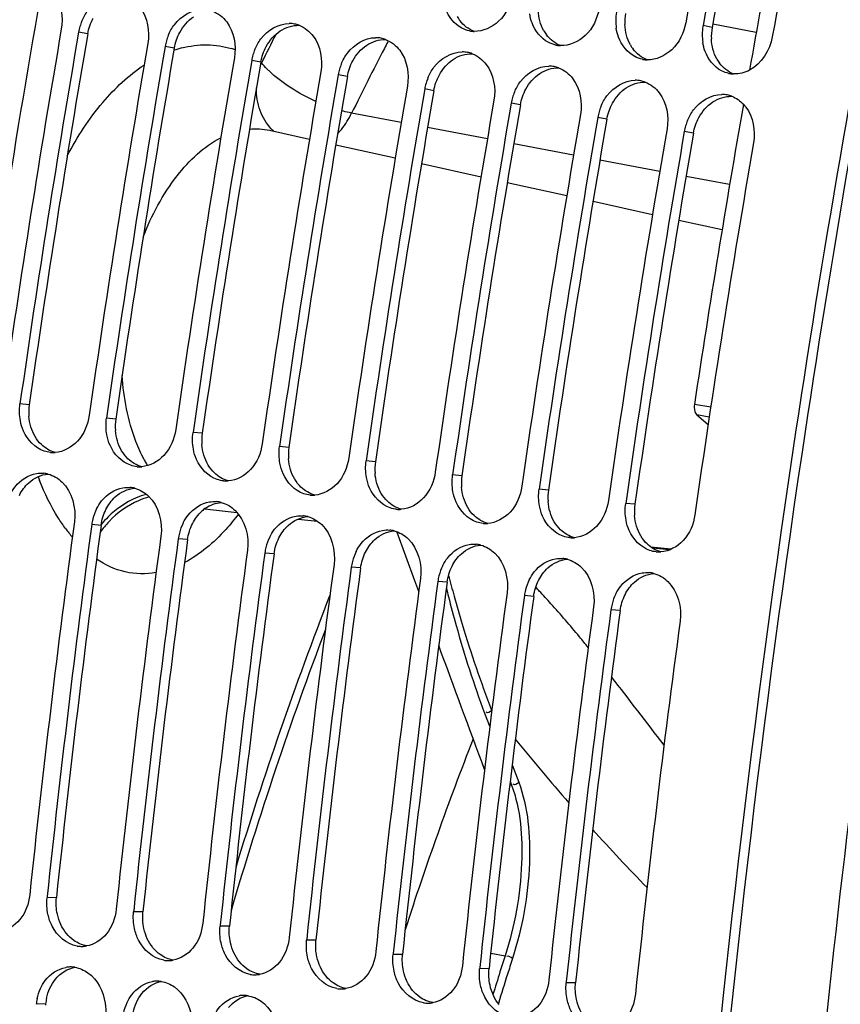
# Model space of a CAD drawing. Units: millimetres. Extents: x 0 to 594, y 0 to 420.
# Drawn here: x 253 to 261, y 69 to 79 of the extents above; entities that cross this region are included whole.
import ezdxf

# ---------------------------------------------------------------- set-up
doc = ezdxf.new("R2010")
doc.units = ezdxf.units.MM
doc.header["$LTSCALE"] = 32.67
doc.layers.get('0').update_dxf_attribs({"linetype": 'CONTINUOUS'})
doc.layers.add('09_ALL_ROUNDS', color=7, linetype='CONTINUOUS')
doc.layers.add('SOLIDES', color=7, linetype='CONTINUOUS')

msp = doc.modelspace()

# ---------------------------------------------------------------- linework, layer by layer
at = {"color": 9, "linetype": 'CONTINUOUS'}
for p, q in [((259.729527, 78.500066), (259.644849, 78.518318)), ((260.140564, 78.452874), (259.735409, 78.53069)), ((253.913772, 78.44142), (253.828721, 78.457564)), ((254.719741, 78.309242), (254.63469, 78.325386)), ((255.525711, 78.177064), (255.44066, 78.193208)), ((256.331681, 78.044886), (256.24663, 78.06103)), ((257.137651, 77.912708), (257.0526, 77.928852)), ((257.94362, 77.78053), (257.858569, 77.796673)), ((256.833479, 77.616376), (256.371937, 77.703648)), ((258.74959, 77.648351), (258.664539, 77.664495)), ((257.636101, 77.464611), (257.079064, 77.569939)), ((259.55556, 77.516173), (259.470509, 77.532317)), ((258.438722, 77.312846), (257.881686, 77.418174)), ((259.241388, 77.161072), (258.684308, 77.266409)), ((259.892724, 77.037913), (259.486989, 77.114632)), ((253.368803, 74.987022), (253.282584, 74.995764)), ((259.716516, 74.96447), (259.564619, 74.992379)), ((254.174773, 74.854844), (254.088554, 74.863586)), ((259.702852, 74.874101), (259.587555, 74.895283)), ((254.980743, 74.722666), (254.894524, 74.731408)), ((255.786713, 74.590488), (255.700494, 74.59923)), ((256.592682, 74.45831), (256.506463, 74.467051)), ((257.398652, 74.326132), (257.312433, 74.334873)), ((258.204622, 74.193954), (258.118403, 74.202695)), ((259.010591, 74.061775), (258.924373, 74.070517)), ((254.037461, 73.865625), (253.950948, 73.872247)), ((254.843431, 73.733447), (254.756918, 73.740069)), ((259.34573, 73.642856), (259.158103, 73.664084)), ((259.212244, 73.650955), (259.172259, 73.655364)), ((259.298443, 73.641448), (259.212244, 73.650955)), ((259.332957, 73.637641), (259.298443, 73.641448)), ((255.6494, 73.601269), (255.562887, 73.607891)), ((256.45537, 73.469091), (256.368857, 73.475713)), ((257.26134, 73.336913), (257.174827, 73.343535)), ((258.06731, 73.204735), (257.980797, 73.211356)), ((258.873279, 73.072556), (258.786766, 73.079178)), ((253.621833, 70.399724), (253.534429, 70.398918)), ((254.427802, 70.267545), (254.340399, 70.26674)), ((255.233772, 70.135367), (255.146368, 70.134562)), ((256.039742, 70.003189), (255.952338, 70.002384)), ((256.845712, 69.871011), (256.758308, 69.870206)), ((257.651681, 69.738833), (257.564278, 69.738028)), ((258.457651, 69.606655), (258.370247, 69.60585)), ((253.521743, 69.40926), (253.434124, 69.406332))]:
    msp.add_line(p, q, dxfattribs=at)
at = {"color": 7, "linetype": 'CONTINUOUS'}
for p, q in [((259.587555, 74.895283), (259.692304, 74.804335)), ((253.535485, 70.40895), (253.534429, 70.398918)), ((254.341455, 70.276772), (254.340399, 70.26674)), ((255.147425, 70.144594), (255.146368, 70.134562)), ((255.953394, 70.012416), (255.952338, 70.002384)), ((256.759364, 69.880238), (256.758308, 69.870206)), ((257.565334, 69.748059), (257.564278, 69.738028)), ((258.371304, 69.615881), (258.370247, 69.60585))]:
    msp.add_line(p, q, dxfattribs=at)
at = {"color": 3, "linetype": 'CONTINUOUS'}
msp.add_line((253.521743, 69.40926), (253.520661, 69.398089), dxfattribs=at)
at = {"color": 7, "linetype": 'CONTINUOUS'}
for centre, radius, start, end in [((378.904536, 56.921759), 121.362683, 168.90422771, 169.73690742), ((379.06573, 56.895323), 121.362683, 168.90422771, 169.73690742), ((379.710506, 56.789581), 121.362683, 168.90422771, 169.73690742), ((379.368398, 56.843867), 121.170558, 169.32068073, 169.8945354), ((259.307684, 78.566086), 0.476349, 170.7981299, 188.5224512), ((373.439446, 57.814712), 121.542306, 170.20878652, 171.8609404), ((254.296109, 78.376725), 0.474328, 163.6735081, 170.1872574), ((254.305696, 78.374031), 0.484286, 157.5418131, 163.6864919), ((255.79013, 78.280392), 0.257926, 78.7382663, 90.1439332), ((255.789083, 78.277391), 0.261074, 69.1250729, 78.6414996), ((260.113653, 78.433908), 0.476349, 170.7981299, 188.5224512), ((260.103207, 78.435329), 0.46581, 169.7372943, 170.7651572), ((373.60064, 57.788276), 121.542306, 170.20878652, 171.8609404), ((255.111666, 78.241853), 0.484286, 157.5418131, 163.6864919), ((256.5961, 78.148214), 0.257926, 78.7382663, 90.1439332), ((256.595053, 78.145213), 0.261074, 69.1250729, 78.6414996), ((257.519585, 78.717506), 0.253065, 258.4000093, 260.6844349), ((257.520209, 78.722218), 0.257816, 260.7170588, 268.1945528), ((374.245415, 57.682534), 121.542306, 170.20878652, 171.8609404), ((374.406609, 57.656098), 121.542306, 170.20878652, 171.8609404), ((255.102079, 78.244547), 0.474328, 163.6735081, 170.1872574), ((255.917636, 78.109675), 0.484286, 157.5418131, 163.6864919), ((258.325555, 78.585328), 0.253065, 258.4000093, 260.6844349), ((258.326179, 78.59004), 0.257816, 260.7170588, 268.1945528), ((375.051385, 57.550356), 121.542306, 170.20878652, 171.8609404), ((255.908049, 78.112369), 0.474328, 163.6735081, 170.1872574), ((257.40207, 78.016036), 0.257926, 78.7382663, 90.1439332), ((257.401022, 78.013035), 0.261074, 69.1250729, 78.6414996), ((259.131525, 78.453149), 0.253065, 258.4000093, 260.6844349), ((259.132149, 78.457862), 0.257816, 260.7170588, 268.1945528), ((375.212579, 57.52392), 121.542306, 170.20878652, 171.8609404), ((256.714018, 77.980191), 0.474328, 163.6735081, 170.1872574), ((256.723606, 77.977497), 0.484286, 157.5418131, 163.6864919), ((258.208039, 77.883857), 0.257926, 78.7382663, 90.1439332), ((258.206992, 77.880857), 0.261074, 69.1250729, 78.6414996), ((375.857355, 57.418178), 121.542306, 170.20878652, 171.8609404), ((376.018549, 57.391742), 121.542306, 170.20878652, 171.8609404), ((257.529575, 77.845319), 0.484286, 157.5418131, 163.6864919), ((259.937494, 78.320971), 0.253065, 258.4000093, 260.6844349), ((259.938119, 78.325684), 0.257816, 260.7170588, 268.1945528), ((376.663325, 57.285999), 121.542306, 170.20878652, 171.8609404), ((376.824519, 57.259564), 121.542306, 170.20878652, 171.8609404), ((257.519988, 77.848013), 0.474328, 163.6735081, 170.1872574), ((259.014009, 77.751679), 0.257926, 78.7382663, 90.1439332), ((259.012962, 77.748679), 0.261074, 69.1250729, 78.6414996), ((258.325958, 77.715834), 0.474328, 163.6735081, 170.1872574), ((258.335545, 77.71314), 0.484286, 157.5418131, 163.6864919), ((259.819979, 77.619501), 0.257926, 78.7382663, 90.1439332), ((259.818932, 77.6165), 0.261074, 69.1250729, 78.6414996), ((377.469294, 57.153821), 121.542306, 170.20878652, 171.8609404), ((377.630488, 57.127386), 121.542306, 170.20878652, 171.8609404), ((259.141515, 77.580962), 0.484286, 157.5418131, 163.6864919), ((379.483777, 56.823314), 121.287754, 170.0477531, 171.3845871), ((259.781736, 77.560102), 0.329501, 37.3697168, 43.2239526), ((378.275264, 57.021643), 121.542306, 170.20878652, 171.8609404), ((378.436458, 56.995208), 121.542306, 170.20878652, 171.8609404), ((259.131928, 77.583656), 0.474328, 163.6735081, 170.1872574), ((379.081234, 56.889465), 121.542306, 170.20878652, 171.8609404), ((259.937897, 77.451478), 0.474328, 163.6735081, 170.1872574), ((259.947485, 77.448784), 0.484286, 157.5418131, 163.6864919), ((379.242428, 56.863029), 121.542306, 170.20878652, 171.8609404), ((379.887204, 56.757287), 121.542306, 170.20878652, 171.8609404), ((253.590543, 74.803087), 0.260007, 264.7877432, 270.1332273), ((253.590546, 74.810379), 0.2673, 270.1290399, 274.2933133), ((253.48028, 74.097111), 0.254413, 75.2456239, 85.0635902), ((254.396513, 74.670909), 0.260007, 264.7877432, 270.1332273), ((254.396515, 74.678201), 0.2673, 270.1290399, 274.2933133), ((255.202483, 74.53873), 0.260007, 264.7877432, 270.1332273), ((255.202485, 74.546023), 0.2673, 270.1290399, 274.2933133), ((254.286249, 73.964933), 0.254413, 75.2456239, 85.0635902), ((255.092219, 73.832755), 0.254413, 75.2456239, 85.0635902), ((256.008452, 74.406552), 0.260007, 264.7877432, 270.1332273), ((256.008455, 74.413845), 0.2673, 270.1290399, 274.2933133), ((254.417852, 73.809559), 0.47106, 153.459631, 165.8128962), ((256.814422, 74.274374), 0.260007, 264.7877432, 270.1332273), ((256.814425, 74.281667), 0.2673, 270.1290399, 274.2933133), ((373.586566, 57.771102), 120.87752, 172.33268513, 173.99089162), ((254.417549, 73.809316), 0.470826, 165.775255, 172.3188167), ((255.898189, 73.700577), 0.254413, 75.2456239, 85.0635902), ((373.749179, 57.744489), 120.878951, 172.33269183, 173.98609743), ((255.223821, 73.677381), 0.47106, 153.459631, 165.8128962), ((256.704158, 73.568399), 0.254413, 75.2456239, 85.0635902), ((257.620392, 74.142196), 0.260007, 264.7877432, 270.1332273), ((257.620394, 74.149489), 0.2673, 270.1290399, 274.2933133), ((374.392535, 57.638924), 120.87752, 172.33268513, 173.99089162), ((374.555149, 57.612311), 120.878951, 172.33269183, 173.98609743), ((255.223519, 73.677138), 0.470826, 165.775255, 172.3188167), ((256.029791, 73.545203), 0.47106, 153.459631, 165.8128962), ((258.426362, 74.010018), 0.260007, 264.7877432, 270.1332273), ((258.426364, 74.017311), 0.2673, 270.1290399, 274.2933133), ((375.198505, 57.506746), 120.87752, 172.33268513, 173.99089162), ((256.029489, 73.54496), 0.470826, 165.775255, 172.3188167), ((256.835761, 73.413024), 0.47106, 153.459631, 165.8128962), ((257.510128, 73.436221), 0.254413, 75.2456239, 85.0635902), ((259.232331, 73.87784), 0.260007, 264.7877432, 270.1332273), ((259.232334, 73.885132), 0.2673, 270.1290399, 274.2933133), ((375.361119, 57.480133), 120.878951, 172.33269183, 173.98609743), ((256.835459, 73.412782), 0.470826, 165.775255, 172.3188167), ((258.316098, 73.304042), 0.254413, 75.2456239, 85.0635902), ((376.004475, 57.374568), 120.87752, 172.33268513, 173.99089162), ((376.167089, 57.347955), 120.878951, 172.33269183, 173.98609743), ((257.64173, 73.280846), 0.47106, 153.459631, 165.8128962), ((376.810444, 57.242389), 120.87752, 172.33268513, 173.99089162), ((376.973058, 57.215777), 120.878951, 172.33269183, 173.98609743), ((257.641428, 73.280604), 0.470826, 165.775255, 172.3188167), ((258.4477, 73.148668), 0.47106, 153.459631, 165.8128962), ((259.122068, 73.171864), 0.254413, 75.2456239, 85.0635902), ((258.447398, 73.148426), 0.470826, 165.775255, 172.3188167), ((377.616414, 57.110211), 120.87752, 172.33268513, 173.99089162), ((377.779028, 57.083599), 120.878951, 172.33269183, 173.98609743), ((259.25367, 73.01649), 0.47106, 153.459631, 165.8128962), ((378.422384, 56.978033), 120.87752, 172.33268513, 173.99089162), ((378.584998, 56.951421), 120.878951, 172.33269183, 173.98609743), ((259.253368, 73.016247), 0.470826, 165.775255, 172.3188167), ((379.228354, 56.845855), 120.87752, 172.33268513, 173.99089162), ((285.484569, 60.897524), 30.057971, 158.5740705, 162.1702244), ((253.857107, 70.202224), 0.256596, 260.7121373, 271.1073445), ((253.856939, 70.211854), 0.266227, 271.1035732, 279.4283745), ((254.663077, 70.070046), 0.256596, 260.7121373, 271.1073445), ((254.662908, 70.079676), 0.266227, 271.1035732, 279.4283745), ((253.754405, 69.487668), 0.266172, 91.3906183, 99.4301216), ((253.754198, 69.49685), 0.256988, 81.4792054, 91.3941972), ((255.469047, 69.937867), 0.256596, 260.7121373, 271.1073445), ((255.468878, 69.947498), 0.266227, 271.1035732, 279.4283745), ((254.560375, 69.35549), 0.266172, 91.3906183, 99.4301216), ((254.560168, 69.364672), 0.256988, 81.4792054, 91.3941972), ((255.366345, 69.223312), 0.266172, 91.3906183, 99.4301216), ((255.366138, 69.232493), 0.256988, 81.4792054, 91.3941972), ((256.275017, 69.805689), 0.256596, 260.7121373, 271.1073445), ((256.274848, 69.81532), 0.266227, 271.1035732, 279.4283745), ((253.897343, 69.361399), 0.465393, 167.8766805, 174.4595692), ((257.080986, 69.673511), 0.256596, 260.7121373, 271.1073445), ((257.080818, 69.683142), 0.266227, 271.1035732, 279.4283745)]:
    msp.add_arc(centre, radius, start, end, dxfattribs=at)
at = {"color": 3, "linetype": 'CONTINUOUS'}
for centre, radius, start, end in [((378.895054, 56.923307), 121.103176, 168.90422771, 169.73690742), ((257.65107, 78.769641), 0.338859, 209.4477542, 217.3074874), ((259.390381, 78.548117), 0.474343, 169.7842564, 182.4923782), ((260.19635, 78.415939), 0.474343, 169.7842564, 182.4923782), ((373.429586, 57.816329), 121.282415, 170.20878652, 171.8609404), ((258.45704, 78.637463), 0.338859, 209.4477542, 217.3074874), ((374.235555, 57.684151), 121.282415, 170.20878652, 171.8609404), ((259.263009, 78.505285), 0.338859, 209.4477542, 217.3074874), ((260.068979, 78.373107), 0.338859, 209.4477542, 217.3074874), ((375.041525, 57.551973), 121.282415, 170.20878652, 171.8609404), ((375.847495, 57.419795), 121.282415, 170.20878652, 171.8609404), ((376.653464, 57.287617), 121.282415, 170.20878652, 171.8609404), ((377.459434, 57.155438), 121.282415, 170.20878652, 171.8609404), ((378.265404, 57.02326), 121.282415, 170.20878652, 171.8609404), ((379.071374, 56.891082), 121.282415, 170.20878652, 171.8609404), ((253.843997, 74.919671), 0.479943, 171.9328972, 184.5414512), ((254.649967, 74.787493), 0.479943, 171.9328972, 184.5414512), ((255.455936, 74.655314), 0.479943, 171.9328972, 184.5414512), ((256.261906, 74.523136), 0.479943, 171.9328972, 184.5414512), ((257.067876, 74.390958), 0.479943, 171.9328972, 184.5414512), ((257.873846, 74.25878), 0.479943, 171.9328972, 184.5414512), ((258.679815, 74.126602), 0.479943, 171.9328972, 184.5414512), ((255.199807, 73.751888), 0.332624, 124.374943, 132.330606), ((259.485785, 73.994424), 0.479943, 171.9328972, 184.5414512), ((373.578114, 57.77253), 120.619051, 172.33268513, 173.99089162), ((374.384084, 57.640352), 120.619051, 172.33268513, 173.99089162), ((375.190054, 57.508173), 120.619051, 172.33268513, 173.99089162), ((375.996023, 57.375995), 120.619051, 172.33268513, 173.99089162), ((376.801993, 57.243817), 120.619051, 172.33268513, 173.99089162), ((377.607963, 57.111639), 120.619051, 172.33268513, 173.99089162), ((378.413933, 56.979461), 120.619051, 172.33268513, 173.99089162), ((253.982984, 69.364519), 0.463407, 167.8710643, 174.4595581)]:
    msp.add_arc(centre, radius, start, end, dxfattribs=at)
at = {"color": 7, "linetype": 'CONTINUOUS'}
for points, knots in [([(261.422442, 80.013597), (261.067611, 78.20433), (259.821962, 70.984097), (259.226731, 63.649767), (259.175929, 58.16756)], [0, 0, 0, 0, 0.25166386, 1, 1, 1, 1]), ([(253.858139, 78.559033), (253.872719, 78.594304), (253.937765, 78.715781), (254.077559, 78.80255), (254.177543, 78.802674)], [0, 0, 0, 0, 0.27626582, 1, 1, 1, 1]), ([(257.397632, 78.495284), (257.328294, 78.531907), (257.253993, 78.626614), (257.229003, 78.731084), (257.224655, 78.759849)], [0, 0, 0, 0, 0.72939913, 1, 1, 1, 1]), ([(257.871716, 78.80911), (257.854945, 78.716488), (257.774836, 78.544698), (257.59461, 78.461883), (257.512087, 78.46453)], [0, 0, 0, 0, 0.53272094, 1, 1, 1, 1]), ([(254.664109, 78.426855), (254.678689, 78.462126), (254.743735, 78.583603), (254.883529, 78.670371), (254.983512, 78.670495)], [0, 0, 0, 0, 0.27626582, 1, 1, 1, 1]), ([(258.677685, 78.676932), (258.660914, 78.58431), (258.580806, 78.41252), (258.400579, 78.329705), (258.318056, 78.332352)], [0, 0, 0, 0, 0.53272094, 1, 1, 1, 1]), ([(258.203602, 78.363106), (258.134263, 78.399729), (258.059963, 78.494436), (258.034973, 78.598906), (258.030624, 78.627671)], [0, 0, 0, 0, 0.72939913, 1, 1, 1, 1]), ([(255.470079, 78.294677), (255.484658, 78.329948), (255.549705, 78.451425), (255.689499, 78.538193), (255.789482, 78.538317)], [0, 0, 0, 0, 0.27626582, 1, 1, 1, 1]), ([(259.009572, 78.230928), (258.940233, 78.26755), (258.865932, 78.362258), (258.840943, 78.466728), (258.836594, 78.495493)], [0, 0, 0, 0, 0.72939913, 1, 1, 1, 1]), ([(259.483655, 78.544754), (259.466884, 78.452132), (259.386776, 78.280342), (259.206549, 78.197527), (259.124026, 78.200174)], [0, 0, 0, 0, 0.53272094, 1, 1, 1, 1]), ([(256.276049, 78.162498), (256.290628, 78.19777), (256.355675, 78.319246), (256.495469, 78.406015), (256.595452, 78.406139)], [0, 0, 0, 0, 0.27626582, 1, 1, 1, 1]), ([(259.815542, 78.09875), (259.746203, 78.135372), (259.671902, 78.230079), (259.646912, 78.33455), (259.642564, 78.363315)], [0, 0, 0, 0, 0.72939913, 1, 1, 1, 1]), ([(257.082018, 78.03032), (257.096598, 78.065592), (257.161644, 78.187068), (257.301438, 78.273837), (257.401422, 78.273961)], [0, 0, 0, 0, 0.27626582, 1, 1, 1, 1]), ([(257.887988, 77.898142), (257.902567, 77.933414), (257.967614, 78.05489), (258.107408, 78.141659), (258.207391, 78.141783)], [0, 0, 0, 0, 0.27626582, 1, 1, 1, 1]), ([(258.693958, 77.765964), (258.708537, 77.801235), (258.773584, 77.922712), (258.913378, 78.009481), (259.013361, 78.009605)], [0, 0, 0, 0, 0.27626582, 1, 1, 1, 1]), ([(259.499928, 77.633786), (259.514507, 77.669057), (259.579554, 77.790534), (259.719348, 77.877303), (259.819331, 77.877427)], [0, 0, 0, 0, 0.27626582, 1, 1, 1, 1]), ([(259.564619, 74.992379), (259.563132, 74.982562), (259.560906, 74.949379), (259.569486, 74.910971), (259.587555, 74.895283)], [0, 0, 0, 0, 0.29325768, 1, 1, 1, 1]), ([(253.507705, 74.556765), (253.423051, 74.585375), (253.325522, 74.688646), (253.29205, 74.806804), (253.285916, 74.839885)], [0, 0, 0, 0, 0.72647564, 1, 1, 1, 1]), ([(253.92736, 74.890022), (253.914886, 74.802797), (253.848504, 74.639056), (253.687817, 74.549617), (253.610556, 74.543829)], [0, 0, 0, 0, 0.53211442, 1, 1, 1, 1]), ([(254.73333, 74.757843), (254.720856, 74.670618), (254.654473, 74.506878), (254.493787, 74.417439), (254.416526, 74.411651)], [0, 0, 0, 0, 0.53211442, 1, 1, 1, 1]), ([(254.313675, 74.424586), (254.22902, 74.453197), (254.131492, 74.556467), (254.09802, 74.674626), (254.091886, 74.707707)], [0, 0, 0, 0, 0.72647564, 1, 1, 1, 1]), ([(255.5393, 74.625665), (255.526825, 74.53844), (255.460443, 74.3747), (255.299756, 74.285261), (255.222496, 74.279473)], [0, 0, 0, 0, 0.53211442, 1, 1, 1, 1]), ([(255.119644, 74.292408), (255.03499, 74.321019), (254.937462, 74.424289), (254.90399, 74.542448), (254.897856, 74.575528)], [0, 0, 0, 0, 0.72647564, 1, 1, 1, 1]), ([(255.925614, 74.16023), (255.84096, 74.18884), (255.743431, 74.292111), (255.70996, 74.41027), (255.703826, 74.44335)], [0, 0, 0, 0, 0.72647564, 1, 1, 1, 1]), ([(256.345269, 74.493487), (256.332795, 74.406262), (256.266413, 74.242521), (256.105726, 74.153083), (256.028466, 74.147295)], [0, 0, 0, 0, 0.53211442, 1, 1, 1, 1]), ([(253.190463, 74.15222), (253.203424, 74.1781), (253.259177, 74.269175), (253.359156, 74.335406), (253.436059, 74.347963)], [0, 0, 0, 0, 0.27085001, 1, 1, 1, 1]), ([(257.151239, 74.361309), (257.138765, 74.274084), (257.072383, 74.110343), (256.911696, 74.020905), (256.834435, 74.015117)], [0, 0, 0, 0, 0.53211442, 1, 1, 1, 1]), ([(256.731584, 74.028052), (256.64693, 74.056662), (256.549401, 74.159933), (256.515929, 74.278092), (256.509795, 74.311172)], [0, 0, 0, 0, 0.72647564, 1, 1, 1, 1]), ([(253.996432, 74.020042), (254.009394, 74.045922), (254.065146, 74.136997), (254.165125, 74.203228), (254.242029, 74.215784)], [0, 0, 0, 0, 0.27085001, 1, 1, 1, 1]), ([(257.537553, 73.895874), (257.452899, 73.924484), (257.355371, 74.027755), (257.321899, 74.145914), (257.315765, 74.178994)], [0, 0, 0, 0, 0.72647564, 1, 1, 1, 1]), ([(257.957209, 74.229131), (257.944735, 74.141906), (257.878352, 73.978165), (257.717665, 73.888727), (257.640405, 73.882939)], [0, 0, 0, 0, 0.53211442, 1, 1, 1, 1]), ([(254.802402, 73.887863), (254.815364, 73.913744), (254.871116, 74.004819), (254.971095, 74.07105), (255.047998, 74.083606)], [0, 0, 0, 0, 0.27085001, 1, 1, 1, 1]), ([(258.763179, 74.096953), (258.750704, 74.009728), (258.684322, 73.845987), (258.523635, 73.756548), (258.446375, 73.75076)], [0, 0, 0, 0, 0.53211442, 1, 1, 1, 1]), ([(258.343523, 73.763696), (258.258869, 73.792306), (258.161341, 73.895577), (258.127869, 74.013736), (258.121735, 74.046816)], [0, 0, 0, 0, 0.72647564, 1, 1, 1, 1]), ([(255.608372, 73.755685), (255.621333, 73.781566), (255.677086, 73.87264), (255.777065, 73.938872), (255.853968, 73.951428)], [0, 0, 0, 0, 0.27085001, 1, 1, 1, 1]), ([(259.149493, 73.631517), (259.064839, 73.660128), (258.96731, 73.763399), (258.933838, 73.881557), (258.927705, 73.914638)], [0, 0, 0, 0, 0.72647564, 1, 1, 1, 1]), ([(259.569148, 73.964775), (259.556674, 73.87755), (259.490292, 73.713809), (259.329605, 73.62437), (259.252345, 73.618582)], [0, 0, 0, 0, 0.53211442, 1, 1, 1, 1]), ([(256.414342, 73.623507), (256.427303, 73.649388), (256.483056, 73.740462), (256.583035, 73.806694), (256.659938, 73.81925)], [0, 0, 0, 0, 0.27085001, 1, 1, 1, 1]), ([(257.220311, 73.491329), (257.233273, 73.517209), (257.289025, 73.608284), (257.389004, 73.674516), (257.465907, 73.687072)], [0, 0, 0, 0, 0.27085001, 1, 1, 1, 1]), ([(258.026281, 73.359151), (258.039243, 73.385031), (258.094995, 73.476106), (258.194974, 73.542337), (258.271877, 73.554894)], [0, 0, 0, 0, 0.27085001, 1, 1, 1, 1]), ([(258.832251, 73.226973), (258.845212, 73.252853), (258.900965, 73.343928), (259.000944, 73.410159), (259.077847, 73.422716)], [0, 0, 0, 0, 0.27085001, 1, 1, 1, 1]), ([(253.373235, 70.425354), (253.36457, 70.343024), (253.310095, 70.186993), (253.166404, 70.093293), (253.094581, 70.081401)], [0, 0, 0, 0, 0.53208422, 1, 1, 1, 1]), ([(253.815694, 69.948992), (253.717346, 69.965121), (253.594481, 70.075026), (253.551688, 70.205543), (253.543467, 70.24279)], [0, 0, 0, 0, 0.72320935, 1, 1, 1, 1]), ([(254.179205, 70.293176), (254.17054, 70.210846), (254.116064, 70.054815), (253.972374, 69.961115), (253.900551, 69.949223)], [0, 0, 0, 0, 0.53208422, 1, 1, 1, 1]), ([(254.985174, 70.160998), (254.97651, 70.078668), (254.922034, 69.922637), (254.778343, 69.828937), (254.70652, 69.817045)], [0, 0, 0, 0, 0.53208422, 1, 1, 1, 1]), ([(254.621664, 69.816814), (254.523316, 69.832943), (254.400451, 69.942847), (254.357658, 70.073365), (254.349437, 70.110611)], [0, 0, 0, 0, 0.72320935, 1, 1, 1, 1]), ([(255.427634, 69.684636), (255.329286, 69.700765), (255.206421, 69.810669), (255.163628, 69.941187), (255.155407, 69.978433)], [0, 0, 0, 0, 0.72320935, 1, 1, 1, 1]), ([(255.791144, 70.02882), (255.782479, 69.94649), (255.728004, 69.790458), (255.584313, 69.696758), (255.51249, 69.684867)], [0, 0, 0, 0, 0.53208422, 1, 1, 1, 1]), ([(256.597114, 69.896641), (256.588449, 69.814312), (256.533974, 69.65828), (256.390283, 69.56458), (256.31846, 69.552689)], [0, 0, 0, 0, 0.53208422, 1, 1, 1, 1]), ([(256.233603, 69.552458), (256.135256, 69.568587), (256.01239, 69.678491), (255.969598, 69.809009), (255.961376, 69.846255)], [0, 0, 0, 0, 0.72320935, 1, 1, 1, 1]), ([(257.403084, 69.764463), (257.394419, 69.682134), (257.339943, 69.526102), (257.196253, 69.432402), (257.12443, 69.420511)], [0, 0, 0, 0, 0.53208422, 1, 1, 1, 1]), ([(253.473889, 69.554259), (253.485788, 69.580099), (253.537589, 69.671131), (253.635484, 69.737768), (253.710794, 69.750243)], [0, 0, 0, 0, 0.27149008, 1, 1, 1, 1]), ([(253.915649, 69.699696), (254.003715, 69.637189), (254.079749, 69.486584), (254.082679, 69.339603), (254.0789, 69.30059)], [0, 0, 0, 0, 0.73370344, 1, 1, 1, 1]), ([(257.039573, 69.42028), (256.941225, 69.436408), (256.81836, 69.546313), (256.775567, 69.676831), (256.767346, 69.714077)], [0, 0, 0, 0, 0.72320935, 1, 1, 1, 1]), ([(254.279858, 69.422081), (254.291758, 69.447921), (254.343559, 69.538953), (254.441454, 69.60559), (254.516764, 69.618065)], [0, 0, 0, 0, 0.27149008, 1, 1, 1, 1]), ([(257.845543, 69.288101), (257.747195, 69.30423), (257.62433, 69.414135), (257.581537, 69.544652), (257.573316, 69.581899)], [0, 0, 0, 0, 0.72320935, 1, 1, 1, 1]), ([(258.209053, 69.632285), (258.200389, 69.549956), (258.145913, 69.393924), (258.002222, 69.300224), (257.930399, 69.288332)], [0, 0, 0, 0, 0.53208422, 1, 1, 1, 1]), ([(254.721618, 69.567518), (254.809684, 69.505011), (254.885718, 69.354406), (254.888649, 69.207425), (254.88487, 69.168411)], [0, 0, 0, 0, 0.73370344, 1, 1, 1, 1]), ([(259.015023, 69.500107), (259.006358, 69.417777), (258.951883, 69.261746), (258.808192, 69.168046), (258.736369, 69.156154)], [0, 0, 0, 0, 0.53208422, 1, 1, 1, 1]), ([(255.085828, 69.289903), (255.097728, 69.315743), (255.149528, 69.406775), (255.247424, 69.473412), (255.322734, 69.485886)], [0, 0, 0, 0, 0.27149008, 1, 1, 1, 1]), ([(255.527588, 69.43534), (255.615654, 69.372833), (255.691688, 69.222228), (255.694619, 69.075247), (255.69084, 69.036233)], [0, 0, 0, 0, 0.73370344, 1, 1, 1, 1]), ([(258.651513, 69.155923), (258.553165, 69.172052), (258.430299, 69.281957), (258.387507, 69.412474), (258.379286, 69.449721)], [0, 0, 0, 0, 0.72320935, 1, 1, 1, 1])]:
    msp.add_open_spline(points, degree=3, knots=knots, dxfattribs=at)
at = {"color": 3, "linetype": 'CONTINUOUS'}
msp.add_open_spline([(261.506421, 79.991639), (261.15192, 78.184048), (259.907652, 70.970629), (259.313957, 63.643094), (259.264472, 58.166115)], degree=3, knots=[0, 0, 0, 0, 0.25166931, 1, 1, 1, 1], dxfattribs=at)
at = {"color": 7, "linetype": 'CONTINUOUS'}
for points in [[(253.595845, 78.81752), (253.664889, 78.727168), (253.686864, 78.596055), (253.667527, 78.484)], [(254.401814, 78.685341), (254.470858, 78.59499), (254.492834, 78.463877), (254.473496, 78.351822)], [(255.076141, 78.653507), (255.127711, 78.633888), (255.174283, 78.597003), (255.207784, 78.553163)], [(255.207784, 78.553163), (255.276828, 78.462812), (255.298804, 78.331699), (255.279466, 78.219644)], [(255.882111, 78.521328), (255.933681, 78.50171), (255.980253, 78.464825), (256.013754, 78.420985)], [(257.4687, 78.46961), (257.444026, 78.474674), (257.419904, 78.483521), (257.397632, 78.495284)], [(256.013754, 78.420985), (256.082798, 78.330634), (256.104773, 78.199521), (256.085436, 78.087465)], [(256.688081, 78.38915), (256.73965, 78.369532), (256.786222, 78.332647), (256.819724, 78.288807)], [(260.289625, 78.412576), (260.267397, 78.289816), (260.188823, 78.161585), (260.078332, 78.103653)], [(256.819724, 78.288807), (256.888768, 78.198456), (256.910743, 78.067343), (256.891406, 77.955287)], [(258.274669, 78.337432), (258.249996, 78.342496), (258.225874, 78.351342), (258.203602, 78.363106)], [(257.494051, 78.256972), (257.54562, 78.237354), (257.592192, 78.200469), (257.625693, 78.156629)], [(259.080639, 78.205254), (259.055966, 78.210317), (259.031844, 78.219164), (259.009572, 78.230928)], [(257.625693, 78.156629), (257.694737, 78.066277), (257.716713, 77.935165), (257.697375, 77.823109)], [(258.30002, 78.124794), (258.35159, 78.105176), (258.398162, 78.068291), (258.431663, 78.024451)], [(258.431663, 78.024451), (258.500707, 77.934099), (258.522683, 77.802987), (258.503345, 77.690931)], [(259.886609, 78.073075), (259.861936, 78.078139), (259.837813, 78.086986), (259.815542, 78.09875)], [(260.078332, 78.103653), (260.033294, 78.080039), (259.980824, 78.066365), (259.929996, 78.067996)], [(259.10599, 77.992616), (259.15756, 77.972997), (259.204132, 77.936113), (259.237633, 77.892272)], [(259.237633, 77.892272), (259.306677, 77.801921), (259.328652, 77.670808), (259.309315, 77.558753)], [(259.91196, 77.860438), (259.95335, 77.844692), (259.9915, 77.818021), (260.021838, 77.785761)], [(260.043603, 77.760094), (260.112646, 77.669743), (260.134622, 77.53863), (260.115285, 77.426575)], [(253.285916, 74.839885), (253.276441, 74.890985), (253.275227, 74.944316), (253.282584, 74.995764)], [(254.091886, 74.707707), (254.082411, 74.758807), (254.081196, 74.812138), (254.088554, 74.863586)], [(254.897856, 74.575528), (254.88838, 74.626629), (254.887166, 74.67996), (254.894524, 74.731408)], [(253.566923, 74.544154), (253.546825, 74.545992), (253.526824, 74.550303), (253.507705, 74.556765)], [(255.703826, 74.44335), (255.69435, 74.494451), (255.693136, 74.547781), (255.700494, 74.59923)], [(256.509795, 74.311172), (256.50032, 74.362273), (256.499106, 74.415603), (256.506463, 74.467051)], [(253.436059, 74.347963), (253.457825, 74.351517), (253.480199, 74.35248), (253.502172, 74.350581)], [(254.372892, 74.411976), (254.352794, 74.413814), (254.332794, 74.418125), (254.313675, 74.424586)], [(253.545072, 74.343136), (253.593317, 74.330466), (253.638818, 74.303102), (253.674814, 74.26857)], [(253.674814, 74.26857), (253.767985, 74.179189), (253.806978, 74.02664), (253.789754, 73.898683)], [(255.178862, 74.279798), (255.158764, 74.281636), (255.138764, 74.285946), (255.119644, 74.292408)], [(257.315765, 74.178994), (257.30629, 74.230095), (257.305075, 74.283425), (257.312433, 74.334873)], [(254.242029, 74.215784), (254.263795, 74.219338), (254.286169, 74.220302), (254.308142, 74.218403)], [(254.351042, 74.210958), (254.399287, 74.198288), (254.444788, 74.170924), (254.480784, 74.136392)], [(258.121735, 74.046816), (258.112259, 74.097916), (258.111045, 74.151247), (258.118403, 74.202695)], [(254.480784, 74.136392), (254.573955, 74.047011), (254.612948, 73.894462), (254.595724, 73.766505)], [(255.047998, 74.083606), (255.069765, 74.08716), (255.092138, 74.088124), (255.114111, 74.086225)], [(255.157012, 74.07878), (255.205257, 74.06611), (255.250758, 74.038745), (255.286754, 74.004214)], [(255.984832, 74.14762), (255.964734, 74.149458), (255.944733, 74.153768), (255.925614, 74.16023)], [(255.286754, 74.004214), (255.379924, 73.914833), (255.418917, 73.762284), (255.401693, 73.634327)], [(256.790802, 74.015442), (256.770704, 74.01728), (256.750703, 74.02159), (256.731584, 74.028052)], [(258.927705, 73.914638), (258.918229, 73.965738), (258.917015, 74.019069), (258.924373, 74.070517)], [(255.853968, 73.951428), (255.875735, 73.954982), (255.898108, 73.955946), (255.920081, 73.954047)], [(255.962982, 73.946601), (256.011227, 73.933932), (256.056728, 73.906567), (256.092723, 73.872036)], [(257.596771, 73.883264), (257.576673, 73.885102), (257.556673, 73.889412), (257.537553, 73.895874)], [(256.092723, 73.872036), (256.185894, 73.782655), (256.224887, 73.630106), (256.207663, 73.502148)], [(256.659938, 73.81925), (256.681704, 73.822804), (256.704078, 73.823768), (256.726051, 73.821868)], [(256.768951, 73.814423), (256.817196, 73.801754), (256.862697, 73.774389), (256.898693, 73.739858)], [(256.898693, 73.739858), (256.991864, 73.650477), (257.030857, 73.497928), (257.013633, 73.36997)], [(258.402741, 73.751086), (258.382643, 73.752923), (258.362643, 73.757234), (258.343523, 73.763696)], [(257.465907, 73.687072), (257.487674, 73.690626), (257.510048, 73.69159), (257.532021, 73.68969)], [(257.574921, 73.682245), (257.623166, 73.669575), (257.668667, 73.642211), (257.704663, 73.60768)], [(259.208711, 73.618907), (259.188613, 73.620745), (259.168612, 73.625056), (259.149493, 73.631517)], [(257.704663, 73.60768), (257.797834, 73.518299), (257.836827, 73.36575), (257.819603, 73.237792)], [(258.271877, 73.554894), (258.293644, 73.558448), (258.316017, 73.559412), (258.33799, 73.557512)], [(258.380891, 73.550067), (258.429136, 73.537397), (258.474637, 73.510033), (258.510633, 73.475501)], [(258.510633, 73.475501), (258.603803, 73.38612), (258.642796, 73.233571), (258.625572, 73.105614)], [(259.077847, 73.422716), (259.099614, 73.426269), (259.121987, 73.427233), (259.14396, 73.425334)], [(259.186861, 73.417889), (259.235106, 73.405219), (259.280607, 73.377855), (259.316602, 73.343323)], [(259.316602, 73.343323), (259.409773, 73.253942), (259.448766, 73.101393), (259.431542, 72.973436)], [(253.543467, 70.24279), (253.532231, 70.293694), (253.528973, 70.347075), (253.534429, 70.398918)], [(254.349437, 70.110611), (254.338201, 70.161516), (254.334942, 70.214897), (254.340399, 70.26674)], [(255.155407, 69.978433), (255.144171, 70.029338), (255.140912, 70.082718), (255.146368, 70.134562)], [(255.961376, 69.846255), (255.95014, 69.89716), (255.946882, 69.95054), (255.952338, 70.002384)], [(256.767346, 69.714077), (256.75611, 69.764982), (256.752852, 69.818362), (256.758308, 69.870206)], [(253.792276, 69.751001), (253.83632, 69.744383), (253.879329, 69.725475), (253.915649, 69.699696)], [(257.573316, 69.581899), (257.56208, 69.632804), (257.558821, 69.686184), (257.564278, 69.738028)], [(254.598245, 69.618823), (254.642289, 69.612205), (254.685299, 69.593297), (254.721618, 69.567518)], [(258.379286, 69.449721), (258.36805, 69.500626), (258.364791, 69.554006), (258.370247, 69.60585)], [(253.442329, 69.45914), (253.449343, 69.491801), (253.459915, 69.523916), (253.473889, 69.554259)], [(254.248299, 69.326961), (254.255313, 69.359623), (254.265885, 69.391738), (254.279858, 69.422081)], [(255.404215, 69.486644), (255.448259, 69.480027), (255.491269, 69.461119), (255.527588, 69.43534)]]:
    msp.add_open_spline(points, degree=3, dxfattribs=at)
at = {"color": 3, "linetype": 'CONTINUOUS'}
for points in [[(258.16196, 78.47087), (258.129869, 78.527657), (258.113344, 78.594502), (258.110517, 78.659668)], [(253.913772, 78.44142), (253.922568, 78.492394), (253.94006, 78.542537), (253.964757, 78.587988)], [(254.770727, 78.455809), (254.801617, 78.512656), (254.845926, 78.565032), (254.899951, 78.600627)], [(257.511896, 78.464444), (257.460836, 78.48414), (257.414731, 78.520746), (257.381543, 78.564262)], [(255.70592, 78.468449), (255.757069, 78.50215), (255.820705, 78.522912), (255.881935, 78.521237)], [(258.967929, 78.338692), (258.935839, 78.395479), (258.919314, 78.462324), (258.916487, 78.52749)], [(254.719741, 78.309242), (254.728538, 78.360216), (254.746029, 78.410359), (254.770727, 78.455809)], [(255.576697, 78.323631), (255.607586, 78.380477), (255.651896, 78.432854), (255.70592, 78.468449)], [(256.51189, 78.336271), (256.563039, 78.369972), (256.626674, 78.390734), (256.687905, 78.389059)], [(258.317866, 78.332266), (258.266806, 78.351961), (258.220701, 78.388568), (258.187513, 78.432083)], [(259.773899, 78.206514), (259.741809, 78.263301), (259.725284, 78.330146), (259.722456, 78.395312)], [(255.525711, 78.177064), (255.534508, 78.228038), (255.551999, 78.278181), (255.576697, 78.323631)], [(256.382666, 78.191453), (256.413556, 78.248299), (256.457866, 78.300676), (256.51189, 78.336271)], [(259.123835, 78.200088), (259.072775, 78.219783), (259.026671, 78.25639), (258.993483, 78.299905)], [(257.188636, 78.059275), (257.219526, 78.116121), (257.263835, 78.168497), (257.31786, 78.204093)], [(257.31786, 78.204093), (257.369009, 78.237794), (257.432644, 78.258556), (257.493875, 78.256881)], [(256.331681, 78.044886), (256.340478, 78.09586), (256.357969, 78.146003), (256.382666, 78.191453)], [(258.12383, 78.071915), (258.174978, 78.105616), (258.238614, 78.126378), (258.299844, 78.124703)], [(259.929805, 78.06791), (259.878745, 78.087605), (259.83264, 78.124212), (259.799452, 78.167727)], [(257.137651, 77.912708), (257.146447, 77.963682), (257.163939, 78.013825), (257.188636, 78.059275)], [(257.994606, 77.927097), (258.025496, 77.983943), (258.069805, 78.036319), (258.12383, 78.071915)], [(257.94362, 77.78053), (257.952417, 77.831504), (257.969908, 77.881646), (257.994606, 77.927097)], [(258.800576, 77.794919), (258.831465, 77.851765), (258.875775, 77.904141), (258.929799, 77.939737)], [(258.929799, 77.939737), (258.980948, 77.973438), (259.044584, 77.9942), (259.105814, 77.992525)], [(259.735769, 77.807558), (259.786918, 77.841259), (259.850553, 77.862022), (259.911784, 77.860347)], [(258.74959, 77.648351), (258.758387, 77.699325), (258.775878, 77.749468), (258.800576, 77.794919)], [(259.606545, 77.662741), (259.637435, 77.719587), (259.681745, 77.771963), (259.735769, 77.807558)], [(259.55556, 77.516173), (259.564356, 77.567147), (259.581848, 77.61729), (259.606545, 77.662741)], [(253.423526, 74.691872), (253.389703, 74.748721), (253.37076, 74.815723), (253.365561, 74.881669)], [(254.229496, 74.559694), (254.195672, 74.616543), (254.17673, 74.683545), (254.171531, 74.749491)], [(253.481847, 74.618156), (253.459247, 74.639858), (253.439547, 74.664945), (253.423526, 74.691872)], [(253.61035, 74.54393), (253.562567, 74.556726), (253.517528, 74.583895), (253.481847, 74.618156)], [(254.287817, 74.485978), (254.265217, 74.507679), (254.245517, 74.532767), (254.229496, 74.559694)], [(255.035466, 74.427516), (255.001642, 74.484365), (254.9827, 74.551367), (254.9775, 74.617312)], [(254.416319, 74.411752), (254.368537, 74.424548), (254.323498, 74.451717), (254.287817, 74.485978)], [(255.841436, 74.295338), (255.807612, 74.352187), (255.788669, 74.419189), (255.78347, 74.485134)], [(255.093787, 74.3538), (255.071187, 74.375501), (255.051486, 74.400589), (255.035466, 74.427516)], [(255.222289, 74.279573), (255.174507, 74.29237), (255.129468, 74.319539), (255.093787, 74.3538)], [(256.647405, 74.16316), (256.613582, 74.220009), (256.594639, 74.28701), (256.58944, 74.352956)], [(253.276859, 74.145128), (253.298639, 74.188583), (253.327928, 74.229425), (253.363876, 74.262143)], [(253.363876, 74.262143), (253.412765, 74.30664), (253.478961, 74.337994), (253.544859, 74.343234)], [(255.899757, 74.221622), (255.877156, 74.243323), (255.857456, 74.268411), (255.841436, 74.295338)], [(254.169846, 74.129965), (254.218735, 74.174462), (254.28493, 74.205816), (254.350829, 74.211056)], [(256.028259, 74.147395), (255.980476, 74.160192), (255.935437, 74.187361), (255.899757, 74.221622)], [(257.453375, 74.030981), (257.419551, 74.08783), (257.400609, 74.154832), (257.39541, 74.220778)], [(254.082829, 74.01295), (254.104609, 74.056405), (254.133898, 74.097247), (254.169846, 74.129965)], [(255.012006, 74.026422), (255.054387, 74.055387), (255.105626, 74.074809), (255.156798, 74.078878)], [(256.705726, 74.089444), (256.683126, 74.111145), (256.663426, 74.136233), (256.647405, 74.16316)], [(256.834229, 74.015217), (256.786446, 74.028014), (256.741407, 74.055183), (256.705726, 74.089444)], [(258.259345, 73.898803), (258.225521, 73.955652), (258.206579, 74.022654), (258.201379, 74.0886)], [(254.037461, 73.865625), (254.044316, 73.91655), (254.059805, 73.967013), (254.082829, 74.01295)], [(254.888798, 73.880772), (254.910579, 73.924227), (254.939868, 73.965069), (254.975816, 73.997787)], [(257.511696, 73.957266), (257.489096, 73.978967), (257.469396, 74.004055), (257.453375, 74.030981)], [(255.781786, 73.865609), (255.830674, 73.910105), (255.89687, 73.94146), (255.962768, 73.9467)], [(257.640198, 73.883039), (257.592416, 73.895836), (257.547377, 73.923005), (257.511696, 73.957266)], [(258.317666, 73.825088), (258.295066, 73.846789), (258.275365, 73.871877), (258.259345, 73.898803)], [(259.065315, 73.766625), (259.031491, 73.823474), (259.012548, 73.890476), (259.007349, 73.956422)], [(254.843431, 73.733447), (254.850286, 73.784372), (254.865774, 73.834835), (254.888798, 73.880772)], [(255.694768, 73.748593), (255.716548, 73.792049), (255.745838, 73.832891), (255.781786, 73.865609)], [(256.587755, 73.733431), (256.636644, 73.777927), (256.70284, 73.809282), (256.768738, 73.814521)], [(258.446168, 73.750861), (258.398386, 73.763658), (258.353347, 73.790826), (258.317666, 73.825088)], [(255.6494, 73.601269), (255.656255, 73.652194), (255.671744, 73.702657), (255.694768, 73.748593)], [(256.500738, 73.616415), (256.522518, 73.659871), (256.551807, 73.700713), (256.587755, 73.733431)], [(259.123636, 73.692909), (259.101035, 73.714611), (259.081335, 73.739698), (259.065315, 73.766625)], [(256.45537, 73.469091), (256.462225, 73.520015), (256.477714, 73.570478), (256.500738, 73.616415)], [(257.393725, 73.601253), (257.442614, 73.645749), (257.508809, 73.677104), (257.574708, 73.682343)], [(259.252138, 73.618683), (259.204355, 73.631479), (259.159316, 73.658648), (259.123636, 73.692909)], [(257.306708, 73.484237), (257.328488, 73.527692), (257.357777, 73.568534), (257.393725, 73.601253)], [(258.199695, 73.469074), (258.248584, 73.513571), (258.314779, 73.544926), (258.380677, 73.550165)], [(257.26134, 73.336913), (257.268195, 73.387837), (257.283684, 73.4383), (257.306708, 73.484237)], [(258.112677, 73.352059), (258.134458, 73.395514), (258.163747, 73.436356), (258.199695, 73.469074)], [(258.06731, 73.204735), (258.074164, 73.255659), (258.089653, 73.306122), (258.112677, 73.352059)], [(259.005664, 73.336896), (259.054553, 73.381393), (259.120749, 73.412747), (259.186647, 73.417987)], [(258.918647, 73.219881), (258.940427, 73.263336), (258.969717, 73.304178), (259.005664, 73.336896)], [(258.873279, 73.072556), (258.880134, 73.123481), (258.895623, 73.173944), (258.918647, 73.219881)], [(253.630869, 70.244082), (253.619653, 70.294825), (253.616393, 70.348041), (253.621833, 70.399724)], [(253.715147, 70.065105), (253.673287, 70.116057), (253.645101, 70.179694), (253.630869, 70.244082)], [(254.436839, 70.111904), (254.425623, 70.162647), (254.422363, 70.215863), (254.427802, 70.267545)], [(255.242808, 69.979726), (255.231593, 70.030469), (255.228333, 70.083685), (255.233772, 70.135367)], [(253.783094, 70.001443), (253.757787, 70.019412), (253.734849, 70.041123), (253.715147, 70.065105)], [(254.521117, 69.932927), (254.479256, 69.983879), (254.45107, 70.047516), (254.436839, 70.111904)], [(253.905163, 69.95033), (253.861577, 69.957125), (253.819062, 69.975904), (253.783094, 70.001443)], [(255.327087, 69.800748), (255.285226, 69.851701), (255.25704, 69.915337), (255.242808, 69.979726)], [(256.048778, 69.847548), (256.037563, 69.898291), (256.034303, 69.951507), (256.039742, 70.003189)], [(254.589063, 69.869265), (254.563757, 69.887233), (254.540819, 69.908945), (254.521117, 69.932927)], [(254.711133, 69.818152), (254.667546, 69.824947), (254.625032, 69.843726), (254.589063, 69.869265)], [(256.854748, 69.71537), (256.843532, 69.766113), (256.840272, 69.819329), (256.845712, 69.871011)], [(255.395033, 69.737087), (255.369727, 69.755055), (255.346789, 69.776767), (255.327087, 69.800748)], [(256.133056, 69.66857), (256.091196, 69.719522), (256.06301, 69.783159), (256.048778, 69.847548)], [(253.612231, 69.639654), (253.657543, 69.696238), (253.726715, 69.740511), (253.798236, 69.752335)], [(255.517102, 69.685974), (255.473516, 69.692769), (255.431001, 69.711548), (255.395033, 69.737087)], [(256.939026, 69.536392), (256.897166, 69.587344), (256.86898, 69.650981), (256.854748, 69.71537)], [(257.660718, 69.583192), (257.649502, 69.633935), (257.646242, 69.68715), (257.651681, 69.738833)], [(253.561408, 69.556716), (253.57498, 69.586163), (253.591964, 69.614345), (253.612231, 69.639654)], [(254.418201, 69.507476), (254.463513, 69.56406), (254.532685, 69.608332), (254.604205, 69.620157)], [(256.201003, 69.604909), (256.175697, 69.622877), (256.152759, 69.644589), (256.133056, 69.66857)], [(256.323072, 69.553796), (256.279486, 69.560591), (256.236971, 69.57937), (256.201003, 69.604909)], [(257.744996, 69.404214), (257.703135, 69.455166), (257.674949, 69.518803), (257.660718, 69.583192)], [(258.466687, 69.451013), (258.455472, 69.501757), (258.452212, 69.554972), (258.457651, 69.606655)], [(253.529922, 69.461886), (253.536918, 69.49445), (253.547467, 69.526468), (253.561408, 69.556716)], [(254.367378, 69.424538), (254.380949, 69.453985), (254.397933, 69.482167), (254.418201, 69.507476)], [(255.22417, 69.375298), (255.269483, 69.431882), (255.338655, 69.476154), (255.410175, 69.487979)], [(257.006973, 69.47273), (256.981666, 69.490699), (256.958728, 69.512411), (256.939026, 69.536392)], [(254.335892, 69.329708), (254.342888, 69.362272), (254.353437, 69.394289), (254.367378, 69.424538)], [(257.129042, 69.421617), (257.085456, 69.428413), (257.042941, 69.447192), (257.006973, 69.47273)], [(258.550966, 69.272036), (258.509105, 69.322988), (258.480919, 69.386625), (258.466687, 69.451013)]]:
    msp.add_open_spline(points, degree=3, dxfattribs=at)
at = {"layer": '09_ALL_ROUNDS', "color": 9, "linetype": 'CONTINUOUS'}
for p, q in [((257.609626, 72.117653), (257.658148, 71.98842)), ((257.866733, 71.636879), (257.927759, 71.474659)), ((257.844313, 71.449927), (257.861481, 71.447409)), ((257.848234, 71.482624), (257.861481, 71.447409)), ((257.666935, 69.881553), (257.801697, 69.858722))]:
    msp.add_line(p, q, dxfattribs=at)
for centre, radius, start, end in [((277.611535, 88.014966), 25.480194, 219.3067511, 221.0447482), ((271.212395, 82.359227), 16.939413, 221.9621352, 224.4682304), ((287.255848, 60.422401), 30.928808, 162.2359318, 162.530051), ((287.233996, 60.425659), 30.834068, 162.2359263, 162.5231791), ((287.42223, 60.37009), 31.103219, 162.5301446, 162.9348385), ((287.426275, 60.365258), 31.035611, 162.5234238, 163.0510841)]:
    msp.add_arc(centre, radius, start, end, dxfattribs=at)
for points in [[(257.675872, 72.144801), (257.666552, 72.129021), (257.634295, 72.109643), (257.624523, 72.125148)], [(257.927759, 71.474659), (257.918464, 71.458848), (257.886181, 71.439411), (257.8764, 71.454925)], [(257.870069, 69.833079), (257.855634, 69.844677), (257.835757, 69.857562), (257.81798, 69.85238)]]:
    msp.add_open_spline(points, degree=3, dxfattribs=at)
for points, knots in [([(257.861481, 71.447409), (257.94658, 71.217924), (257.986656, 70.667168), (257.89057, 70.13613), (257.801697, 69.858722)], [0, 0, 0, 0, 0.45658986, 1, 1, 1, 1]), ([(257.927759, 71.474659), (258.016892, 71.237758), (258.060514, 70.668597), (257.961849, 70.119575), (257.870069, 69.833079)], [0, 0, 0, 0, 0.45692449, 1, 1, 1, 1])]:
    msp.add_open_spline(points, degree=3, knots=knots, dxfattribs=at)
at = {"layer": 'SOLIDES', "color": 7, "linetype": 'CONTINUOUS'}
for p, q in [((255.607539, 77.543857), (255.979373, 77.462274)), ((256.22377, 77.408652), (256.778122, 77.287023)), ((257.022519, 77.233401), (257.576872, 77.111772)), ((257.821269, 77.05815), (258.375622, 76.936521)), ((258.620018, 76.882899), (259.174465, 76.76125)), ((259.418902, 76.707619), (259.822808, 76.618999)), ((255.003243, 74.019345), (255.302787, 73.986357)), ((255.873137, 73.923541), (256.053742, 73.903646)), ((256.96047, 73.3504), (256.792411, 73.806997)), ((256.997617, 73.249545), (256.96047, 73.3504))]:
    msp.add_line(p, q, dxfattribs=at)
at = {"layer": 'SOLIDES', "color": 9, "linetype": 'CONTINUOUS'}
for centre, radius, start, end in [((371.930036, 58.062125), 120.258684, 170.01913958, 172.05780497), ((288.325577, 61.974728), 36.574625, 153.2501544, 153.7128072), ((255.042687, 77.32484), 1.017518, 104.4729038, 108.7176498), ((255.0109, 77.492499), 0.847524, 71.0968579, 73.3302092), ((288.057394, 62.053968), 35.339507, 152.6202862, 153.7148957), ((287.571037, 62.304124), 34.792588, 152.5018231, 152.6177576), ((255.936111, 77.862049), 0.436415, 224.0178311, 228.5255384), ((255.608526, 75.096376), 1.323234, 207.9354382, 209.753324), ((255.563499, 75.070794), 1.271448, 209.7594404, 210.7018381), ((255.660422, 75.12906), 2.352342, 200.1512071, 201.0404861), ((254.768012, 73.274755), 0.907446, 136.2547266, 144.5462909), ((254.740636, 73.298209), 0.907244, 134.5246292, 140.6688877), ((254.83263, 74.677361), 1.405551, 216.7938532, 220.9338038), ((265.326276, 75.421324), 8.30115, 194.0943609, 195.4738678), ((265.080883, 75.170013), 8.051581, 193.5660473, 194.1545955), ((248.773134, 64.544642), 12.775116, 42.9774859, 43.1892338), ((249.707661, 65.412723), 11.499616, 42.1899048, 42.9873044), ((289.624362, 60.230199), 35.887009, 158.7858748, 163.0745507), ((289.765284, 60.151512), 35.971085, 159.248846, 163.6530965), ((229.283532, 49.204353), 37.567091, 37.0105312, 38.23529)]:
    msp.add_arc(centre, radius, start, end, dxfattribs=at)
at = {"layer": 'SOLIDES', "color": 7, "linetype": 'CONTINUOUS'}
for points, knots in [([(254.63649, 88.125025), (253.986719, 88.226588), (252.623293, 88.254034), (250.576836, 87.760798), (248.559285, 86.760441), (246.614487, 85.285718), (244.780594, 83.374194), (243.095593, 81.069858), (241.595883, 78.425144), (240.758706, 76.513413), (240.376327, 75.516524)], [0, 0, 0, 0, 0.0965913, 0.19757838, 0.30634687, 0.4249856, 0.55430685, 0.69406214, 0.84318464, 1, 1, 1, 1]), ([(262.385331, 79.848051), (261.660954, 76.154478), (260.561394, 68.738394), (259.962119, 57.639599), (260.426964, 46.846689), (261.46847, 39.841069), (262.179963, 36.464147)], [0, 0, 0, 0, 0.25869233, 0.51440298, 0.76281118, 1, 1, 1, 1])]:
    msp.add_open_spline(points, degree=3, knots=knots, dxfattribs=at)
at = {"layer": 'SOLIDES', "color": 9, "linetype": 'CONTINUOUS'}
for points, knots in [([(254.788387, 78.310068), (254.865289, 78.329882), (255.022725, 78.350566), (255.179982, 78.326571), (255.254017, 78.304405)], [0, 0, 0, 0, 0.5068013, 1, 1, 1, 1]), ([(253.723476, 77.306743), (253.81644, 77.482729), (254.019876, 77.797199), (254.294658, 78.056635), (254.439207, 78.151392)], [0, 0, 0, 0, 0.53521643, 1, 1, 1, 1]), ([(255.525712, 78.16868), (255.527361, 78.167491), (255.531479, 78.169057), (255.532859, 78.171666), (255.533301, 78.172561)], [0, 0, 0, 0, 0.67084593, 1, 1, 1, 1]), ([(255.602316, 78.096714), (255.595842, 78.102998), (255.571648, 78.127162), (255.548859, 78.15277), (255.533301, 78.172561)], [0, 0, 0, 0, 0.26384515, 1, 1, 1, 1]), ([(256.038412, 77.812355), (255.954826, 77.84997), (255.801193, 77.933239), (255.661503, 78.03927), (255.602316, 78.096714)], [0, 0, 0, 0, 0.52635656, 1, 1, 1, 1]), ([(255.622275, 77.558792), (255.57652, 77.606139), (255.503609, 77.727709), (255.483814, 77.866605), (255.484772, 77.937759)], [0, 0, 0, 0, 0.48059402, 1, 1, 1, 1]), ([(256.241029, 77.511484), (256.253595, 77.524626), (256.304654, 77.58327), (256.345587, 77.650305), (256.371937, 77.703648)], [0, 0, 0, 0, 0.2340769, 1, 1, 1, 1]), ([(256.371937, 77.703648), (256.364209, 77.705109), (256.332392, 77.711487), (256.300847, 77.719197), (256.277131, 77.72567)], [0, 0, 0, 0, 0.24238544, 1, 1, 1, 1]), ([(254.42942, 76.549152), (254.508584, 76.752412), (254.695003, 77.108149), (254.993653, 77.392067), (255.153175, 77.473868)], [0, 0, 0, 0, 0.54889075, 1, 1, 1, 1]), ([(254.43948, 74.476472), (254.410367, 74.531356), (254.299543, 74.780126), (254.248758, 75.052674), (254.233697, 75.261718)], [0, 0, 0, 0, 0.22864967, 1, 1, 1, 1]), ([(253.707071, 73.835524), (253.682959, 73.867722), (253.586418, 74.00824), (253.511641, 74.163056), (253.464917, 74.284504)], [0, 0, 0, 0, 0.23613187, 1, 1, 1, 1]), ([(254.460123, 74.153658), (254.427917, 74.145149), (254.296848, 74.09997), (254.179338, 74.018658), (254.104462, 73.945028)], [0, 0, 0, 0, 0.24081635, 1, 1, 1, 1]), ([(254.486404, 74.130075), (254.452211, 74.120989), (254.313159, 74.072146), (254.189641, 73.982852), (254.112454, 73.902212)], [0, 0, 0, 0, 0.24066641, 1, 1, 1, 1]), ([(255.316708, 73.970963), (255.279772, 73.9214), (255.137201, 73.746147), (254.960368, 73.594956), (254.81485, 73.518436)], [0, 0, 0, 0, 0.27323438, 1, 1, 1, 1]), ([(254.550417, 73.425725), (254.455886, 73.409052), (254.256238, 73.411547), (254.075652, 73.495815), (253.995673, 73.551615)], [0, 0, 0, 0, 0.49604346, 1, 1, 1, 1]), ([(257.273752, 73.201087), (257.296298, 73.111649), (257.394763, 72.746508), (257.509085, 72.385354), (257.609626, 72.117653)], [0, 0, 0, 0, 0.24388426, 1, 1, 1, 1]), ([(257.326024, 73.206586), (257.350251, 73.118812), (257.454484, 72.760979), (257.572851, 72.406961), (257.675857, 72.144806)], [0, 0, 0, 0, 0.24430233, 1, 1, 1, 1]), ([(258.575586, 72.727475), (258.548559, 72.76129), (258.436368, 72.900455), (258.318947, 73.035366), (258.22799, 73.135751)], [0, 0, 0, 0, 0.24217442, 1, 1, 1, 1])]:
    msp.add_open_spline(points, degree=3, knots=knots, dxfattribs=at)
msp.add_open_spline([(255.420155, 77.554955), (255.482448, 77.560851), (255.546423, 77.557267), (255.607539, 77.543857)], degree=3, dxfattribs=at)
at = {"layer": 'SOLIDES', "color": 7, "linetype": 'CONTINUOUS'}
msp.add_open_spline([(257.609656, 71.592161), (257.467316, 71.976559), (257.325242, 72.361055), (257.183376, 72.745628)], degree=3, dxfattribs=at)

doc.saveas('drawing.dxf')
